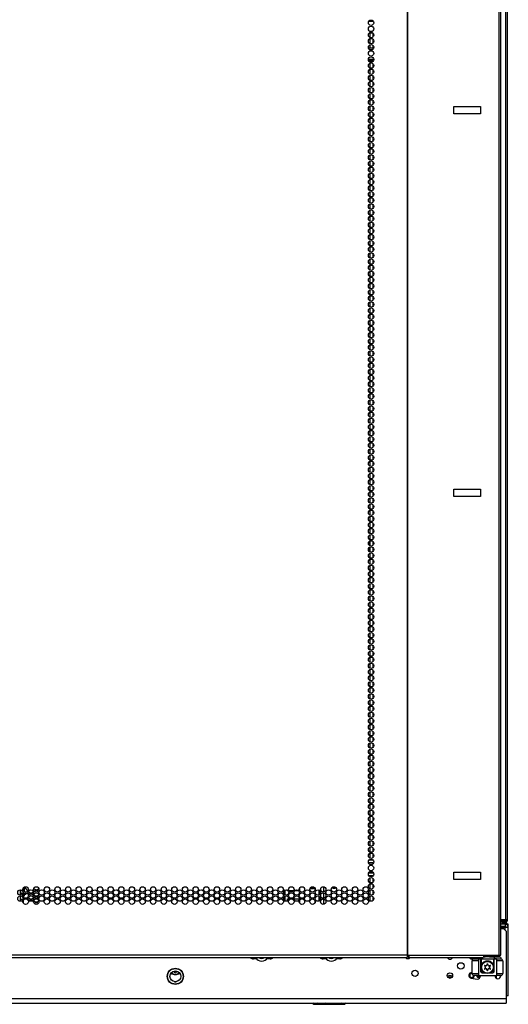
# Model space of a CAD drawing. Units: inches. Extents: x -103 to 187, y -1 to 244.
# Drawn here: x 4 to 19, y 74 to 104 of the extents above; entities that cross this region are included whole.
import ezdxf

# ---------------------------------------------------------------- set-up
doc = ezdxf.new("R2010")
doc.units = ezdxf.units.IN
doc.header["$MEASUREMENT"] = 0
doc.layers.add('TFR-TRI', color=7, linetype='Continuous')

msp = doc.modelspace()

# ---------------------------------------------------------------- linework, layer by layer
at = {"layer": 'TFR-TRI', "color": 18, "linetype": 'Continuous'}
for p, q in [((16.042, 157.352), (16.042, 75.431)), ((16.06, 75.431), (16.06, 157.352)), ((18.883, 75.431), (18.883, 157.352)), ((18.936, 75.431), (18.936, 157.352)), ((19.142, 76.527), (19.142, 156.803)), ((19.079, 156.023), (19.079, 76.527)), ((14.863, 104.249), (14.998, 104.249)), ((14.906, 104.281), (14.955, 104.281)), ((14.889, 103.895), (14.973, 103.895)), ((14.893, 103.896), (14.893, 103.751)), ((14.893, 103.709), (14.893, 103.562)), ((14.982, 103.89), (14.982, 103.759)), ((14.982, 103.701), (14.982, 103.571)), ((15.01, 103.423), (14.852, 103.423)), ((14.893, 103.52), (14.893, 103.423)), ((14.982, 103.513), (14.982, 103.423)), ((15.013, 103.068), (14.848, 103.068)), ((14.854, 103.037), (15.007, 103.037)), ((14.888, 102.997), (14.974, 102.997)), ((14.893, 102.998), (14.893, 102.996)), ((14.893, 102.953), (14.893, 102.806)), ((14.893, 102.765), (14.893, 102.617)), ((14.982, 102.945), (14.982, 102.814)), ((14.982, 102.756), (14.982, 102.626)), ((14.893, 102.575), (14.893, 102.429)), ((14.893, 102.386), (14.893, 102.239)), ((14.982, 102.567), (14.982, 102.436)), ((14.893, 102.198), (14.893, 102.051)), ((14.982, 102.378), (14.982, 102.248)), ((14.982, 102.19), (14.982, 102.059)), ((14.893, 102.008), (14.893, 101.861)), ((14.893, 101.82), (14.893, 101.673)), ((14.982, 102), (14.982, 101.869)), ((14.982, 101.812), (14.982, 101.681)), ((14.893, 101.63), (14.893, 101.483)), ((14.982, 101.622), (14.982, 101.491)), ((17.481, 101.395), (17.481, 101.62)), ((17.481, 101.62), (18.307, 101.62)), ((18.307, 101.62), (18.307, 101.395)), ((14.893, 101.442), (14.893, 101.294)), ((14.893, 101.252), (14.893, 101.106)), ((14.982, 101.433), (14.982, 101.303)), ((14.982, 101.245), (14.982, 101.114)), ((18.307, 101.395), (17.481, 101.395)), ((14.893, 101.063), (14.893, 100.916)), ((14.893, 100.875), (14.893, 100.728)), ((14.982, 101.055), (14.982, 100.925)), ((14.982, 100.867), (14.982, 100.736)), ((14.893, 100.685), (14.893, 100.538)), ((14.982, 100.677), (14.982, 100.546)), ((14.893, 100.497), (14.893, 100.35)), ((14.893, 100.307), (14.893, 100.161)), ((14.982, 100.489), (14.982, 100.358)), ((14.982, 100.3), (14.982, 100.168)), ((14.893, 100.119), (14.893, 99.972)), ((14.982, 100.11), (14.982, 99.98)), ((14.893, 99.93), (14.893, 99.783)), ((14.893, 99.74), (14.893, 99.593)), ((14.982, 99.922), (14.982, 99.791)), ((14.982, 99.732), (14.982, 99.602)), ((14.893, 99.552), (14.893, 99.405)), ((14.893, 99.362), (14.893, 99.216)), ((14.982, 99.544), (14.982, 99.413)), ((14.982, 99.354), (14.982, 99.223)), ((14.893, 99.174), (14.893, 99.027)), ((14.982, 99.166), (14.982, 99.035)), ((14.893, 98.984), (14.893, 98.838)), ((14.893, 98.796), (14.893, 98.65)), ((14.982, 98.977), (14.982, 98.846)), ((14.982, 98.787), (14.982, 98.657)), ((14.893, 98.607), (14.893, 98.46)), ((14.982, 98.599), (14.982, 98.468)), ((14.893, 98.418), (14.893, 98.27)), ((14.893, 98.229), (14.893, 98.082)), ((14.982, 98.409), (14.982, 98.28)), ((14.982, 98.221), (14.982, 98.09)), ((14.893, 98.039), (14.893, 97.893)), ((14.893, 97.851), (14.893, 97.704)), ((14.982, 98.032), (14.982, 97.9)), ((14.982, 97.843), (14.982, 97.712)), ((14.893, 97.662), (14.893, 97.515)), ((14.982, 97.654), (14.982, 97.523)), ((14.893, 97.473), (14.893, 97.327)), ((14.893, 97.284), (14.893, 97.137)), ((14.982, 97.464), (14.982, 97.334)), ((14.982, 97.276), (14.982, 97.145)), ((14.893, 97.096), (14.893, 96.948)), ((14.982, 97.087), (14.982, 96.957)), ((14.893, 96.906), (14.893, 96.759)), ((14.893, 96.717), (14.893, 96.57)), ((14.982, 96.898), (14.982, 96.767)), ((14.982, 96.709), (14.982, 96.578)), ((14.893, 96.528), (14.893, 96.382)), ((14.893, 96.339), (14.893, 96.192)), ((14.982, 96.52), (14.982, 96.389)), ((14.982, 96.331), (14.982, 96.2)), ((14.893, 96.151), (14.893, 96.004)), ((14.982, 96.143), (14.982, 96.012)), ((14.893, 95.961), (14.893, 95.814)), ((14.893, 95.773), (14.893, 95.625)), ((14.982, 95.953), (14.982, 95.822)), ((14.982, 95.764), (14.982, 95.634)), ((14.893, 95.583), (14.893, 95.437)), ((14.893, 95.394), (14.893, 95.247)), ((14.982, 95.575), (14.982, 95.444)), ((14.893, 95.205), (14.893, 95.059)), ((14.982, 95.386), (14.982, 95.255)), ((14.982, 95.198), (14.982, 95.067)), ((14.893, 95.016), (14.893, 94.869)), ((14.893, 94.828), (14.893, 94.681)), ((14.982, 95.008), (14.982, 94.877)), ((14.982, 94.82), (14.982, 94.689)), ((14.893, 94.638), (14.893, 94.491)), ((14.982, 94.63), (14.982, 94.499)), ((14.893, 94.45), (14.893, 94.302)), ((14.893, 94.26), (14.893, 94.114)), ((14.982, 94.441), (14.982, 94.311)), ((14.982, 94.253), (14.982, 94.121)), ((14.893, 94.071), (14.893, 93.924)), ((14.893, 93.883), (14.893, 93.736)), ((14.982, 94.063), (14.982, 93.933)), ((14.982, 93.875), (14.982, 93.744)), ((14.893, 93.693), (14.893, 93.546)), ((14.982, 93.685), (14.982, 93.554)), ((14.893, 93.505), (14.893, 93.358)), ((14.893, 93.315), (14.893, 93.169)), ((14.982, 93.497), (14.982, 93.366)), ((14.982, 93.307), (14.982, 93.176)), ((14.893, 93.127), (14.893, 92.979)), ((14.982, 93.118), (14.982, 92.988)), ((14.893, 92.937), (14.893, 92.791)), ((14.893, 92.748), (14.893, 92.601)), ((14.982, 92.93), (14.982, 92.799)), ((14.982, 92.74), (14.982, 92.61)), ((14.893, 92.56), (14.893, 92.413)), ((14.893, 92.37), (14.893, 92.223)), ((14.982, 92.552), (14.982, 92.421)), ((14.982, 92.362), (14.982, 92.231)), ((14.893, 92.182), (14.893, 92.035)), ((14.982, 92.174), (14.982, 92.043)), ((14.893, 91.992), (14.893, 91.846)), ((14.893, 91.804), (14.893, 91.657)), ((14.982, 91.985), (14.982, 91.853)), ((14.982, 91.795), (14.982, 91.665)), ((14.893, 91.615), (14.893, 91.468)), ((14.982, 91.607), (14.982, 91.476)), ((14.893, 91.425), (14.893, 91.278)), ((14.893, 91.237), (14.893, 91.09)), ((14.982, 91.417), (14.982, 91.287)), ((14.982, 91.229), (14.982, 91.098)), ((14.893, 91.047), (14.893, 90.901)), ((14.893, 90.859), (14.893, 90.712)), ((14.982, 91.04), (14.982, 90.908)), ((14.982, 90.851), (14.982, 90.72)), ((14.893, 90.67), (14.893, 90.523)), ((14.982, 90.662), (14.982, 90.531)), ((14.893, 90.481), (14.893, 90.335)), ((14.893, 90.292), (14.893, 90.145)), ((14.982, 90.472), (14.982, 90.342)), ((14.982, 90.284), (14.982, 90.153)), ((14.893, 90.104), (14.893, 89.956)), ((14.982, 90.094), (14.982, 89.965)), ((14.893, 89.914), (14.893, 89.767)), ((14.893, 89.724), (14.893, 89.578)), ((14.982, 89.906), (14.982, 89.775)), ((14.982, 89.717), (14.982, 89.586)), ((17.481, 89.584), (17.481, 89.809)), ((17.481, 89.809), (18.307, 89.809)), ((18.307, 89.809), (18.307, 89.584)), ((14.893, 89.536), (14.893, 89.39)), ((14.893, 89.347), (14.893, 89.2)), ((14.982, 89.528), (14.982, 89.397)), ((14.982, 89.339), (14.982, 89.208)), ((18.307, 89.584), (17.481, 89.584)), ((14.893, 89.158), (14.893, 89.012)), ((14.982, 89.149), (14.982, 89.02)), ((14.893, 88.969), (14.893, 88.822)), ((14.893, 88.781), (14.893, 88.633)), ((14.982, 88.961), (14.982, 88.83)), ((14.982, 88.772), (14.982, 88.642)), ((14.893, 88.591), (14.893, 88.444)), ((14.982, 88.583), (14.982, 88.452)), ((14.857, 88.176), (14.857, 88.102)), ((14.893, 88.402), (14.893, 88.255)), ((14.893, 88.213), (14.893, 88.067)), ((14.982, 88.394), (14.982, 88.263)), ((14.982, 88.206), (14.982, 88.074)), ((14.857, 87.924), (14.853, 87.924)), ((14.857, 87.987), (14.857, 87.924)), ((14.893, 88.024), (14.893, 87.877)), ((14.893, 87.836), (14.893, 87.689)), ((14.982, 88.016), (14.982, 87.885)), ((14.982, 87.828), (14.982, 87.697)), ((14.893, 87.646), (14.893, 87.499)), ((14.982, 87.638), (14.982, 87.507)), ((14.893, 87.458), (14.893, 87.31)), ((14.893, 87.268), (14.893, 87.122)), ((14.982, 87.449), (14.982, 87.319)), ((14.982, 87.26), (14.982, 87.129)), ((14.893, 87.079), (14.893, 86.932)), ((14.893, 86.89), (14.893, 86.744)), ((14.982, 87.071), (14.982, 86.94)), ((14.893, 86.701), (14.893, 86.554)), ((14.982, 86.883), (14.982, 86.752)), ((14.982, 86.693), (14.982, 86.562)), ((14.893, 86.513), (14.893, 86.366)), ((14.893, 86.323), (14.893, 86.176)), ((14.982, 86.505), (14.982, 86.374)), ((14.982, 86.315), (14.982, 86.184)), ((14.893, 86.135), (14.893, 85.987)), ((14.982, 86.126), (14.982, 85.996)), ((14.893, 85.945), (14.893, 85.799)), ((14.893, 85.756), (14.893, 85.609)), ((14.982, 85.938), (14.982, 85.806)), ((14.982, 85.748), (14.982, 85.618)), ((14.893, 85.568), (14.893, 85.421)), ((14.893, 85.378), (14.893, 85.231)), ((14.982, 85.56), (14.982, 85.429)), ((14.982, 85.37), (14.982, 85.239)), ((14.893, 85.19), (14.893, 85.043)), ((14.982, 85.182), (14.982, 85.051)), ((14.893, 85), (14.893, 84.854)), ((14.893, 84.812), (14.893, 84.664)), ((14.982, 84.993), (14.982, 84.861)), ((14.982, 84.803), (14.982, 84.673)), ((14.893, 84.623), (14.893, 84.476)), ((14.982, 84.615), (14.982, 84.484)), ((14.893, 84.433), (14.893, 84.286)), ((14.893, 84.245), (14.893, 84.098)), ((14.982, 84.425), (14.982, 84.295)), ((14.982, 84.237), (14.982, 84.106)), ((14.893, 84.055), (14.893, 83.909)), ((14.893, 83.867), (14.893, 83.72)), ((14.982, 84.047), (14.982, 83.916)), ((14.982, 83.859), (14.982, 83.728)), ((14.893, 83.677), (14.893, 83.531)), ((14.982, 83.67), (14.982, 83.539)), ((14.893, 83.489), (14.893, 83.341)), ((14.893, 83.3), (14.893, 83.153)), ((14.982, 83.48), (14.982, 83.35)), ((14.982, 83.292), (14.982, 83.161)), ((14.893, 83.11), (14.893, 82.963)), ((14.982, 83.102), (14.982, 82.973)), ((14.893, 82.922), (14.893, 82.775)), ((14.893, 82.732), (14.893, 82.586)), ((14.982, 82.914), (14.982, 82.783)), ((14.982, 82.725), (14.982, 82.593)), ((14.893, 82.544), (14.893, 82.397)), ((14.893, 82.355), (14.893, 82.208)), ((14.982, 82.536), (14.982, 82.405)), ((14.982, 82.347), (14.982, 82.216)), ((14.893, 82.166), (14.893, 82.02)), ((14.982, 82.157), (14.982, 82.027)), ((14.893, 81.977), (14.893, 81.83)), ((14.893, 81.789), (14.893, 81.641)), ((14.982, 81.969), (14.982, 81.838)), ((14.982, 81.779), (14.982, 81.65)), ((14.893, 81.599), (14.893, 81.452)), ((14.982, 81.591), (14.982, 81.46)), ((14.893, 81.409), (14.893, 81.263)), ((14.893, 81.221), (14.893, 81.075)), ((14.982, 81.402), (14.982, 81.271)), ((14.982, 81.213), (14.982, 81.082)), ((14.893, 81.032), (14.893, 80.885)), ((14.893, 80.843), (14.893, 80.697)), ((14.982, 81.024), (14.982, 80.893)), ((14.982, 80.834), (14.982, 80.705)), ((14.893, 80.654), (14.893, 80.507)), ((14.982, 80.646), (14.982, 80.515)), ((14.893, 80.466), (14.893, 80.318)), ((14.893, 80.276), (14.893, 80.129)), ((14.982, 80.457), (14.982, 80.327)), ((14.982, 80.268), (14.982, 80.137)), ((14.893, 80.087), (14.893, 79.94)), ((14.893, 79.898), (14.893, 79.752)), ((14.982, 80.079), (14.982, 79.948)), ((14.893, 79.709), (14.893, 79.562)), ((14.982, 79.891), (14.982, 79.759)), ((14.982, 79.701), (14.982, 79.57)), ((14.893, 79.521), (14.893, 79.374)), ((14.893, 79.331), (14.893, 79.184)), ((14.982, 79.512), (14.982, 79.382)), ((14.982, 79.323), (14.982, 79.192)), ((14.893, 79.143), (14.893, 78.995)), ((14.982, 79.134), (14.982, 79.004)), ((14.893, 78.953), (14.893, 78.807)), ((14.893, 78.764), (14.893, 78.617)), ((14.982, 78.946), (14.982, 78.814)), ((14.982, 78.756), (14.982, 78.625)), ((14.883, 78.379), (14.979, 78.379)), ((14.893, 78.576), (14.893, 78.429)), ((14.893, 78.386), (14.893, 78.379)), ((14.982, 78.568), (14.982, 78.437)), ((15.009, 78.285), (14.853, 78.285)), ((14.858, 77.974), (15.004, 77.974)), ((14.993, 77.879), (14.869, 77.879)), ((14.893, 77.88), (14.893, 77.862)), ((14.893, 77.82), (14.893, 77.672)), ((14.982, 77.88), (14.982, 77.869)), ((14.982, 77.811), (14.982, 77.681)), ((17.481, 77.773), (17.481, 77.998)), ((17.481, 77.998), (18.307, 77.998)), ((18.307, 77.773), (17.481, 77.773)), ((18.307, 77.998), (18.307, 77.773)), ((4.209, 77.493), (4.209, 77.431)), ((4.223, 77.502), (4.213, 77.502)), ((4.223, 77.475), (4.223, 77.502)), ((4.223, 77.408), (4.223, 77.475)), ((4.224, 77.502), (4.224, 77.518)), ((4.224, 77.483), (4.224, 77.502)), ((4.224, 77.483), (4.248, 77.483)), ((4.224, 77.469), (4.224, 77.483)), ((4.224, 77.461), (4.224, 77.469)), ((4.248, 77.516), (4.248, 77.536)), ((4.248, 77.483), (4.248, 77.516)), ((4.248, 77.483), (4.248, 77.469)), ((4.248, 77.469), (4.248, 77.461)), ((12.73, 77.502), (12.73, 77.422)), ((13.153, 77.482), (13.049, 77.482)), ((13.06, 77.507), (13.098, 77.507)), ((13.098, 77.507), (13.08, 77.527)), ((13.102, 77.54), (13.12, 77.52)), ((13.12, 77.52), (13.137, 77.507)), ((13.137, 77.507), (13.153, 77.498)), ((13.153, 77.498), (13.153, 77.482)), ((13.198, 77.509), (13.198, 77.416)), ((13.375, 77.472), (13.375, 77.453)), ((13.464, 77.545), (13.464, 77.38)), ((14.893, 77.63), (14.893, 77.484)), ((14.982, 77.623), (14.982, 77.492)), ((4.102, 77.378), (4.102, 77.377)), ((4.102, 77.377), (4.103, 77.377)), ((4.103, 77.377), (4.106, 77.376)), ((4.106, 77.376), (4.111, 77.376)), ((4.111, 77.376), (4.116, 77.376)), ((4.124, 77.377), (4.116, 77.376)), ((4.116, 77.376), (4.116, 77.376)), ((4.116, 77.376), (4.124, 77.376)), ((4.124, 77.443), (4.123, 77.45)), ((4.125, 77.436), (4.124, 77.443)), ((4.13, 77.379), (4.124, 77.377)), ((4.124, 77.376), (4.13, 77.377)), ((4.126, 77.428), (4.125, 77.436)), ((4.127, 77.421), (4.126, 77.428)), ((4.128, 77.413), (4.127, 77.421)), ((4.129, 77.405), (4.128, 77.413)), ((4.129, 77.397), (4.129, 77.405)), ((4.13, 77.392), (4.129, 77.397)), ((4.13, 77.45), (4.13, 77.348)), ((4.13, 77.348), (4.202, 77.348)), ((4.13, 77.316), (4.13, 77.348)), ((4.13, 77.285), (4.13, 77.316)), ((4.13, 77.181), (4.13, 77.261)), ((4.13, 77.151), (4.13, 77.181)), ((4.209, 77.306), (4.223, 77.306)), ((4.209, 77.304), (4.209, 77.272)), ((4.209, 77.272), (4.209, 77.242)), ((4.224, 77.467), (4.223, 77.467)), ((4.223, 77.311), (4.223, 77.327)), ((4.223, 77.306), (4.223, 77.311)), ((4.248, 77.461), (4.224, 77.461)), ((4.224, 77.444), (4.224, 77.461)), ((4.224, 77.327), (4.224, 77.329)), ((4.224, 77.325), (4.224, 77.327)), ((4.248, 77.325), (4.224, 77.325)), ((4.224, 77.283), (4.224, 77.325)), ((4.224, 77.268), (4.224, 77.283)), ((4.224, 77.268), (4.248, 77.268)), ((4.248, 77.426), (4.248, 77.461)), ((4.248, 77.456), (4.248, 77.461)), ((4.248, 77.388), (4.248, 77.426)), ((4.248, 77.347), (4.248, 77.337)), ((4.248, 77.337), (4.248, 77.325)), ((4.248, 77.283), (4.248, 77.325)), ((4.248, 77.268), (4.248, 77.283)), ((4.327, 77.424), (4.327, 77.412)), ((4.327, 77.412), (4.327, 77.39)), ((12.273, 77.295), (12.273, 77.442)), ((12.273, 77.105), (12.273, 77.253)), ((12.275, 77.442), (12.275, 77.294)), ((12.275, 77.254), (12.275, 77.104)), ((12.352, 77.418), (12.352, 77.439)), ((12.376, 77.418), (12.352, 77.418)), ((12.352, 77.107), (12.352, 77.17)), ((12.352, 77.17), (12.393, 77.17)), ((12.545, 77.418), (12.404, 77.418)), ((12.556, 77.17), (12.72, 77.17)), ((12.703, 77.418), (12.573, 77.418)), ((13.198, 77.32), (13.198, 77.227)), ((13.336, 77.297), (13.336, 77.439)), ((13.336, 77.438), (13.336, 77.424)), ((13.336, 77.424), (13.336, 77.418)), ((13.336, 77.418), (13.359, 77.418)), ((13.336, 77.108), (13.336, 77.25)), ((13.369, 77.334), (13.369, 77.402)), ((13.369, 77.145), (13.369, 77.213)), ((13.375, 77.457), (13.375, 77.457)), ((13.375, 77.381), (13.375, 77.355)), ((13.375, 77.284), (13.375, 77.264)), ((13.375, 77.192), (13.375, 77.166)), ((13.464, 77.357), (13.464, 77.192)), ((13.464, 77.167), (13.464, 77.002)), ((14.893, 77.441), (14.893, 77.294)), ((14.893, 77.253), (14.893, 77.106)), ((14.982, 77.433), (14.982, 77.302)), ((14.982, 77.245), (14.982, 77.114)), ((4.2, 77.151), (4.13, 77.151)), ((4.13, 77.137), (4.13, 77.151)), ((4.13, 77.096), (4.13, 77.137)), ((4.209, 77.115), (4.209, 77.087)), ((4.209, 77.087), (4.209, 77.053)), ((12.73, 77.124), (12.73, 77.044)), ((13.198, 77.131), (13.198, 77.037)), ((13.375, 77.094), (13.375, 77.075)), ((19.079, 76.527), (18.936, 76.527)), ((18.936, 76.496), (19.079, 76.496)), ((19.079, 76.464), (18.936, 76.464)), ((19.067, 76.385), (18.936, 76.385)), ((19.067, 76.322), (18.936, 76.322)), ((19.067, 76.291), (18.936, 76.291)), ((18.936, 76.253), (19.017, 76.253)), ((18.981, 76.496), (18.981, 76.527)), ((18.981, 76.519), (19.047, 76.519)), ((18.981, 76.385), (18.981, 76.464)), ((18.981, 76.447), (19.018, 76.447)), ((18.981, 76.422), (19.036, 76.422)), ((18.981, 76.291), (18.981, 76.322)), ((19.003, 76.291), (19.003, 76.322)), ((19.096, 76.174), (19.017, 76.253)), ((19.018, 76.447), (19.03, 76.447)), ((19.036, 76.422), (19.055, 76.422)), ((19.043, 76.443), (19.048, 76.442)), ((19.047, 76.519), (19.047, 76.528)), ((19.047, 76.496), (19.047, 76.52)), ((19.088, 76.519), (19.047, 76.519)), ((19.048, 76.442), (19.078, 76.435)), ((19.055, 76.385), (19.055, 76.422)), ((19.063, 76.291), (19.063, 76.322)), ((19.162, 76.385), (19.067, 76.385)), ((19.067, 76.385), (19.067, 76.322)), ((19.067, 76.203), (19.067, 76.291)), ((19.134, 76.291), (19.067, 76.291)), ((19.078, 76.435), (19.106, 76.427)), ((19.123, 76.527), (19.079, 76.527)), ((19.079, 76.496), (19.079, 76.464)), ((19.079, 76.464), (19.08, 76.464)), ((19.106, 76.449), (19.08, 76.464)), ((19.08, 76.464), (19.08, 76.464)), ((19.109, 76.519), (19.088, 76.519)), ((19.106, 76.443), (19.106, 76.449)), ((19.106, 76.437), (19.106, 76.443)), ((19.106, 76.427), (19.106, 76.437)), ((19.106, 76.427), (19.106, 76.385)), ((19.142, 76.527), (19.123, 76.527)), ((19.162, 76.291), (19.134, 76.291)), ((19.162, 76.322), (19.156, 76.322)), ((19.162, 76.322), (19.162, 76.385)), ((19.162, 74.181), (19.162, 76.291)), ((19.096, 76.174), (19.096, 74.087)), ((16.042, 75.431), (-9.273, 75.431)), ((-9.273, 75.36), (16.042, 75.36)), ((11.246, 75.36), (11.246, 75.334)), ((14.023, 75.334), (14.023, 75.36)), ((16.042, 75.431), (16.051, 75.431)), ((16.042, 75.431), (16.042, 75.38)), ((16.08, 75.399), (16.042, 75.399)), ((16.042, 75.38), (16.042, 75.36)), ((16.051, 75.431), (16.06, 75.431)), ((16.06, 75.431), (16.098, 75.431)), ((16.086, 75.408), (16.08, 75.399)), ((16.08, 75.399), (16.08, 75.36)), ((16.093, 75.38), (16.08, 75.36)), ((16.08, 75.36), (18.387, 75.36)), ((16.088, 75.431), (16.086, 75.408)), ((16.098, 75.431), (16.093, 75.38)), ((16.098, 75.431), (18.404, 75.431)), ((18.111, 75.36), (18.111, 75.32)), ((18.315, 75.36), (18.315, 75.32)), ((18.399, 75.38), (18.387, 75.36)), ((18.45, 75.375), (18.396, 75.37)), ((18.404, 75.431), (18.399, 75.38)), ((18.823, 75.399), (18.402, 75.399)), ((18.404, 75.431), (18.883, 75.431)), ((18.495, 75.377), (18.45, 75.375)), ((18.54, 75.377), (18.495, 75.377)), ((18.584, 75.375), (18.54, 75.377)), ((18.628, 75.372), (18.584, 75.375)), ((18.672, 75.367), (18.628, 75.372)), ((18.724, 75.36), (18.672, 75.367)), ((18.776, 75.373), (18.724, 75.36)), ((18.724, 75.36), (18.724, 75.32)), ((18.802, 75.376), (18.776, 75.373)), ((18.853, 75.376), (18.802, 75.376)), ((18.929, 75.36), (18.806, 75.399)), ((18.823, 75.399), (18.823, 75.431)), ((18.874, 75.399), (18.823, 75.399)), ((18.904, 75.367), (18.853, 75.376)), ((18.894, 75.399), (18.874, 75.399)), ((18.883, 75.431), (18.921, 75.431)), ((18.894, 75.431), (18.894, 75.399)), ((18.929, 75.36), (18.904, 75.367)), ((18.921, 75.431), (18.936, 75.431)), ((18.929, 75.36), (18.929, 75.32)), ((11.407, 75.32), (11.305, 75.32)), ((11.817, 75.32), (11.715, 75.32)), ((13.554, 75.32), (13.452, 75.32)), ((13.964, 75.32), (13.862, 75.32)), ((18.047, 74.864), (18.047, 75.257)), ((18.105, 75.257), (18.047, 75.257)), ((18.244, 75.257), (18.105, 75.257)), ((18.107, 75.316), (18.147, 75.316)), ((18.111, 75.32), (18.315, 75.32)), ((18.147, 75.316), (18.244, 75.316)), ((18.318, 75.316), (18.244, 75.316)), ((18.244, 75.316), (18.244, 74.805)), ((18.315, 75.32), (18.724, 75.32)), ((18.319, 75.316), (18.318, 75.316)), ((18.318, 74.923), (18.318, 75.316)), ((18.323, 75.316), (18.319, 75.316)), ((18.323, 75.32), (18.323, 75.1)), ((18.323, 75.101), (18.324, 75.103)), ((18.323, 75.1), (18.323, 75.101)), ((18.323, 74.923), (18.323, 75.1)), ((18.324, 75.103), (18.326, 75.112)), ((18.326, 75.112), (18.329, 75.122)), ((18.329, 75.122), (18.335, 75.138)), ((18.335, 75.138), (18.342, 75.155)), ((18.342, 75.155), (18.352, 75.171)), ((18.352, 75.171), (18.365, 75.188)), ((18.365, 75.188), (18.374, 75.199)), ((18.374, 75.199), (18.385, 75.21)), ((18.385, 75.21), (18.398, 75.22)), ((18.398, 75.22), (18.412, 75.23)), ((18.412, 75.23), (18.434, 75.242)), ((18.434, 75.242), (18.447, 75.248)), ((18.447, 75.248), (18.46, 75.252)), ((18.46, 75.252), (18.483, 75.258)), ((18.483, 75.258), (18.508, 75.261)), ((18.508, 75.261), (18.532, 75.261)), ((18.532, 75.261), (18.557, 75.258)), ((18.557, 75.258), (18.58, 75.252)), ((18.58, 75.252), (18.601, 75.244)), ((18.601, 75.244), (18.614, 75.238)), ((18.614, 75.238), (18.627, 75.23)), ((18.627, 75.23), (18.639, 75.222)), ((18.639, 75.222), (18.651, 75.213)), ((18.651, 75.213), (18.664, 75.2)), ((18.664, 75.2), (18.676, 75.187)), ((18.676, 75.187), (18.687, 75.172)), ((18.687, 75.172), (18.696, 75.158)), ((18.696, 75.158), (18.705, 75.138)), ((18.705, 75.138), (18.712, 75.119)), ((18.712, 75.119), (18.714, 75.112)), ((18.714, 75.112), (18.716, 75.106)), ((18.716, 75.106), (18.716, 75.103)), ((18.716, 75.103), (18.717, 75.101)), ((18.717, 75.1), (18.717, 75.32)), ((18.721, 75.316), (18.717, 75.316)), ((18.717, 75.101), (18.717, 75.1)), ((18.717, 75.1), (18.717, 74.923)), ((18.722, 75.316), (18.721, 75.316)), ((18.796, 75.316), (18.722, 75.316)), ((18.722, 74.923), (18.722, 75.316)), ((18.724, 75.32), (18.929, 75.32)), ((18.796, 75.316), (18.893, 75.316)), ((18.796, 75.316), (18.796, 74.805)), ((18.935, 75.257), (18.796, 75.257)), ((18.893, 75.316), (18.933, 75.316)), ((18.992, 75.257), (18.935, 75.257)), ((18.992, 75.257), (18.992, 74.864)), ((8.825, 74.907), (8.802, 74.916)), ((8.899, 74.89), (8.874, 74.894)), ((8.924, 74.894), (8.899, 74.89)), ((8.996, 74.916), (8.973, 74.907)), ((18.047, 74.895), (18.045, 74.895)), ((18.047, 74.864), (18.105, 74.864)), ((18.105, 74.864), (18.244, 74.864)), ((18.147, 74.805), (18.107, 74.805)), ((18.244, 74.805), (18.147, 74.805)), ((18.193, 74.805), (18.193, 74.777)), ((18.193, 74.777), (18.27, 74.787)), ((18.213, 74.757), (18.193, 74.777)), ((18.289, 74.767), (18.213, 74.757)), ((18.213, 74.757), (18.292, 74.757)), ((18.244, 74.805), (18.796, 74.805)), ((18.27, 74.787), (18.27, 74.805)), ((18.27, 74.787), (18.279, 74.787)), ((18.27, 74.787), (18.275, 74.773)), ((18.275, 74.773), (18.289, 74.767)), ((18.279, 74.787), (18.294, 74.787)), ((18.292, 74.773), (18.289, 74.767)), ((18.297, 74.767), (18.289, 74.767)), ((18.294, 74.787), (18.292, 74.773)), ((18.292, 74.757), (18.295, 74.758)), ((18.292, 74.749), (18.292, 74.757)), ((18.294, 74.805), (18.294, 74.787)), ((18.294, 74.787), (18.299, 74.787)), ((18.318, 74.923), (18.319, 74.923)), ((18.319, 74.923), (18.323, 74.923)), ((18.434, 74.883), (18.357, 74.883)), ((18.682, 74.883), (18.606, 74.883)), ((18.717, 74.923), (18.721, 74.923)), ((18.721, 74.923), (18.722, 74.923)), ((18.796, 74.864), (18.935, 74.864)), ((18.893, 74.805), (18.796, 74.805)), ((18.803, 74.71), (18.803, 74.805)), ((18.933, 74.805), (18.893, 74.805)), ((18.935, 74.864), (18.992, 74.864)), ((8.871, 74.615), (8.927, 74.615)), ((18.021, 74.72), (18.198, 74.696)), ((19.143, 74.181), (19.096, 74.181)), ((19.162, 74.181), (19.143, 74.181)), ((19.096, 74.087), (-12.321, 74.087)), ((-12.321, 73.95), (19.096, 73.95)), ((13.131, 73.95), (13.163, 73.917)), ((13.182, 73.94), (13.155, 73.95)), ((13.163, 73.917), (13.2, 73.917)), ((13.205, 73.937), (13.182, 73.94)), ((13.2, 73.917), (13.304, 73.917)), ((13.229, 73.938), (13.205, 73.937)), ((13.245, 73.942), (13.229, 73.938)), ((13.266, 73.95), (13.245, 73.942)), ((13.304, 73.917), (13.46, 73.917)), ((13.46, 73.917), (13.643, 73.917)), ((13.574, 73.942), (13.531, 73.95)), ((13.601, 73.939), (13.574, 73.942)), ((13.627, 73.937), (13.601, 73.939)), ((13.68, 73.938), (13.627, 73.937)), ((13.643, 73.917), (13.827, 73.917)), ((13.744, 73.947), (13.68, 73.938)), ((13.754, 73.949), (13.744, 73.947)), ((13.827, 73.917), (13.983, 73.917)), ((13.983, 73.917), (14.087, 73.917)), ((14.048, 73.94), (14.021, 73.95)), ((14.072, 73.937), (14.048, 73.94)), ((14.095, 73.938), (14.072, 73.937)), ((14.087, 73.917), (14.124, 73.917)), ((14.111, 73.942), (14.095, 73.938)), ((14.132, 73.95), (14.111, 73.942)), ((14.124, 73.917), (14.156, 73.95)), ((19.096, 74.087), (19.096, 73.99)), ((19.096, 73.99), (19.096, 73.95))]:
    msp.add_line(p, q, dxfattribs=at)
for centre, radius in [((14.931, 104.202), 0.0827), ((14.931, 104.013), 0.0827), ((14.931, 103.824), 0.0827), ((14.931, 103.635), 0.0827), ((14.931, 103.446), 0.0827), ((14.931, 103.257), 0.0827), ((14.931, 103.068), 0.0827), ((14.931, 102.879), 0.0827), ((14.931, 102.69), 0.0827), ((14.931, 102.501), 0.0827), ((14.931, 102.312), 0.0827), ((14.931, 102.123), 0.0827), ((14.931, 101.934), 0.0827), ((14.931, 101.745), 0.0827), ((14.931, 101.556), 0.0827), ((14.931, 101.367), 0.0827), ((14.931, 101.178), 0.0827), ((14.931, 100.989), 0.0827), ((14.931, 100.8), 0.0827), ((14.931, 100.611), 0.0827), ((14.931, 100.422), 0.0827), ((14.931, 100.234), 0.0827), ((14.931, 100.045), 0.0827), ((14.931, 99.856), 0.0827), ((14.931, 99.667), 0.0827), ((14.931, 99.478), 0.0827), ((14.931, 99.289), 0.0827), ((14.931, 99.1), 0.0827), ((14.931, 98.911), 0.0827), ((14.931, 98.722), 0.0827), ((14.931, 98.533), 0.0827), ((14.931, 98.344), 0.0827), ((14.931, 98.155), 0.0827), ((14.931, 97.966), 0.0827), ((14.931, 97.777), 0.0827), ((14.931, 97.588), 0.0827), ((14.931, 97.399), 0.0827), ((14.931, 97.21), 0.0827), ((14.931, 97.021), 0.0827), ((14.931, 96.832), 0.0827), ((14.931, 96.643), 0.0827), ((14.931, 96.454), 0.0827), ((14.931, 96.265), 0.0827), ((14.931, 96.076), 0.0827), ((14.931, 95.887), 0.0827), ((14.931, 95.698), 0.0827), ((14.931, 95.509), 0.0827), ((14.931, 95.32), 0.0827), ((14.931, 95.131), 0.0827), ((14.931, 94.942), 0.0827), ((14.931, 94.753), 0.0827), ((14.931, 94.564), 0.0827), ((14.931, 94.375), 0.0827), ((14.931, 94.186), 0.0827), ((14.931, 93.997), 0.0827), ((14.931, 93.808), 0.0827), ((14.931, 93.619), 0.0827), ((14.931, 93.43), 0.0827), ((14.931, 93.241), 0.0827), ((14.931, 93.052), 0.0827), ((14.931, 92.863), 0.0827), ((14.931, 92.674), 0.0827), ((14.931, 92.485), 0.0827), ((14.931, 92.297), 0.0827), ((14.931, 92.108), 0.0827), ((14.931, 91.919), 0.0827), ((14.931, 91.73), 0.0827), ((14.931, 91.541), 0.0827), ((14.931, 91.352), 0.0827), ((14.931, 91.163), 0.0827), ((14.931, 90.974), 0.0827), ((14.931, 90.785), 0.0827), ((14.931, 90.596), 0.0827), ((14.931, 90.407), 0.0827), ((14.931, 90.218), 0.0827), ((14.931, 90.029), 0.0827), ((14.931, 89.84), 0.0827), ((14.931, 89.651), 0.0827), ((14.931, 89.462), 0.0827), ((14.931, 89.273), 0.0827), ((14.931, 89.084), 0.0827), ((14.931, 88.895), 0.0827), ((14.931, 88.706), 0.0827), ((14.931, 88.517), 0.0827), ((14.931, 88.328), 0.0827), ((14.931, 88.139), 0.0827), ((14.931, 87.95), 0.0827), ((14.931, 87.761), 0.0827), ((14.931, 87.572), 0.0827), ((14.931, 87.383), 0.0827), ((14.931, 87.194), 0.0827), ((14.931, 87.005), 0.0827), ((14.931, 86.816), 0.0827), ((14.931, 86.627), 0.0827), ((14.931, 86.438), 0.0827), ((14.931, 86.249), 0.0827), ((14.931, 86.06), 0.0827), ((14.931, 85.871), 0.0827), ((14.931, 85.682), 0.0827), ((14.931, 85.493), 0.0827), ((14.931, 85.304), 0.0827), ((14.931, 85.115), 0.0827), ((14.931, 84.926), 0.0827), ((14.931, 84.737), 0.0827), ((14.931, 84.548), 0.0827), ((14.931, 84.36), 0.0827), ((14.931, 84.171), 0.0827), ((14.931, 83.982), 0.0827), ((14.931, 83.793), 0.0827), ((14.931, 83.604), 0.0827), ((14.931, 83.415), 0.0827), ((14.931, 83.226), 0.0827), ((14.931, 83.037), 0.0827), ((14.931, 82.848), 0.0827), ((14.931, 82.659), 0.0827), ((14.931, 82.47), 0.0827), ((14.931, 82.281), 0.0827), ((14.931, 82.092), 0.0827), ((14.931, 81.903), 0.0827), ((14.931, 81.714), 0.0827), ((14.931, 81.525), 0.0827), ((14.931, 81.336), 0.0827), ((14.931, 81.147), 0.0827), ((14.931, 80.958), 0.0827), ((14.931, 80.769), 0.0827), ((14.931, 80.58), 0.0827), ((14.931, 80.391), 0.0827), ((14.931, 80.202), 0.0827), ((14.931, 80.013), 0.0827), ((14.931, 79.824), 0.0827), ((14.931, 79.635), 0.0827), ((14.931, 79.446), 0.0827), ((14.931, 79.257), 0.0827), ((14.931, 79.068), 0.0827), ((14.931, 78.879), 0.0827), ((14.931, 78.69), 0.0827), ((14.931, 78.501), 0.0827), ((14.931, 78.312), 0.0827), ((14.931, 78.123), 0.0827), ((14.931, 77.934), 0.0827), ((14.931, 77.745), 0.0827), ((4.285, 77.462), 0.0827), ((4.613, 77.462), 0.0827), ((4.941, 77.462), 0.0827), ((5.268, 77.462), 0.0827), ((5.596, 77.462), 0.0827), ((5.923, 77.462), 0.0827), ((6.251, 77.462), 0.0827), ((6.578, 77.462), 0.0827), ((6.906, 77.462), 0.0827), ((7.233, 77.462), 0.0827), ((7.561, 77.462), 0.0827), ((7.889, 77.462), 0.0827), ((8.216, 77.462), 0.0827), ((8.544, 77.462), 0.0827), ((8.871, 77.462), 0.0827), ((9.199, 77.462), 0.0827), ((9.526, 77.462), 0.0827), ((9.854, 77.462), 0.0827), ((10.182, 77.462), 0.0827), ((10.509, 77.462), 0.0827), ((10.837, 77.462), 0.0827), ((11.164, 77.462), 0.0827), ((11.492, 77.462), 0.0827), ((11.819, 77.462), 0.0827), ((12.147, 77.462), 0.0827), ((12.474, 77.462), 0.0827), ((12.802, 77.462), 0.0827), ((13.13, 77.462), 0.0827), ((13.457, 77.462), 0.0827), ((13.785, 77.462), 0.0827), ((14.112, 77.462), 0.0827), ((14.44, 77.462), 0.0827), ((14.767, 77.462), 0.0827), ((14.931, 77.556), 0.0827), ((4.122, 77.367), 0.0827), ((4.122, 77.178), 0.0827), ((4.285, 77.273), 0.0827), ((4.285, 77.084), 0.0827), ((4.449, 77.367), 0.0827), ((4.449, 77.178), 0.0827), ((4.613, 77.273), 0.0827), ((4.613, 77.084), 0.0827), ((4.777, 77.367), 0.0827), ((4.777, 77.178), 0.0827), ((4.941, 77.273), 0.0827), ((4.941, 77.084), 0.0827), ((5.104, 77.367), 0.0827), ((5.104, 77.178), 0.0827), ((5.268, 77.273), 0.0827), ((5.268, 77.084), 0.0827), ((5.432, 77.367), 0.0827), ((5.432, 77.178), 0.0827), ((5.596, 77.273), 0.0827), ((5.596, 77.084), 0.0827), ((5.759, 77.367), 0.0827), ((5.759, 77.178), 0.0827), ((5.923, 77.273), 0.0827), ((5.923, 77.084), 0.0827), ((6.087, 77.367), 0.0827), ((6.087, 77.178), 0.0827), ((6.251, 77.273), 0.0827), ((6.251, 77.084), 0.0827), ((6.415, 77.367), 0.0827), ((6.415, 77.178), 0.0827), ((6.578, 77.273), 0.0827), ((6.578, 77.084), 0.0827), ((6.742, 77.367), 0.0827), ((6.742, 77.178), 0.0827), ((6.906, 77.273), 0.0827), ((6.906, 77.084), 0.0827), ((7.07, 77.367), 0.0827), ((7.07, 77.178), 0.0827), ((7.233, 77.273), 0.0827), ((7.233, 77.084), 0.0827), ((7.397, 77.367), 0.0827), ((7.397, 77.178), 0.0827), ((7.561, 77.273), 0.0827), ((7.561, 77.084), 0.0827), ((7.725, 77.367), 0.0827), ((7.725, 77.178), 0.0827), ((7.889, 77.273), 0.0827), ((7.889, 77.084), 0.0827), ((8.052, 77.367), 0.0827), ((8.052, 77.178), 0.0827), ((8.216, 77.273), 0.0827), ((8.216, 77.084), 0.0827), ((8.38, 77.367), 0.0827), ((8.38, 77.178), 0.0827), ((8.544, 77.273), 0.0827), ((8.544, 77.084), 0.0827), ((8.708, 77.367), 0.0827), ((8.708, 77.178), 0.0827), ((8.871, 77.273), 0.0827), ((8.871, 77.084), 0.0827), ((9.035, 77.367), 0.0827), ((9.035, 77.178), 0.0827), ((9.199, 77.273), 0.0827), ((9.199, 77.084), 0.0827), ((9.363, 77.367), 0.0827), ((9.363, 77.178), 0.0827), ((9.526, 77.273), 0.0827), ((9.526, 77.084), 0.0827), ((9.69, 77.367), 0.0827), ((9.69, 77.178), 0.0827), ((9.854, 77.273), 0.0827), ((9.854, 77.084), 0.0827), ((10.018, 77.367), 0.0827), ((10.018, 77.178), 0.0827), ((10.182, 77.273), 0.0827), ((10.182, 77.084), 0.0827), ((10.345, 77.367), 0.0827), ((10.345, 77.178), 0.0827), ((10.509, 77.273), 0.0827), ((10.509, 77.084), 0.0827), ((10.673, 77.367), 0.0827), ((10.673, 77.178), 0.0827), ((10.837, 77.273), 0.0827), ((10.837, 77.084), 0.0827), ((11, 77.367), 0.0827), ((11, 77.178), 0.0827), ((11.164, 77.273), 0.0827), ((11.164, 77.084), 0.0827), ((11.328, 77.367), 0.0827), ((11.328, 77.178), 0.0827), ((11.492, 77.273), 0.0827), ((11.492, 77.084), 0.0827), ((11.656, 77.367), 0.0827), ((11.656, 77.178), 0.0827), ((11.819, 77.273), 0.0827), ((11.819, 77.084), 0.0827), ((11.983, 77.367), 0.0827), ((11.983, 77.178), 0.0827), ((12.147, 77.273), 0.0827), ((12.147, 77.084), 0.0827), ((12.311, 77.367), 0.0827), ((12.311, 77.178), 0.0827), ((12.474, 77.273), 0.0827), ((12.474, 77.084), 0.0827), ((12.638, 77.367), 0.0827), ((12.638, 77.178), 0.0827), ((12.802, 77.273), 0.0827), ((12.802, 77.084), 0.0827), ((12.966, 77.367), 0.0827), ((12.966, 77.178), 0.0827), ((13.13, 77.273), 0.0827), ((13.13, 77.084), 0.0827), ((13.293, 77.367), 0.0827), ((13.293, 77.178), 0.0827), ((13.457, 77.273), 0.0827), ((13.457, 77.084), 0.0827), ((13.621, 77.367), 0.0827), ((13.621, 77.178), 0.0827), ((13.785, 77.273), 0.0827), ((13.785, 77.084), 0.0827), ((13.948, 77.367), 0.0827), ((13.948, 77.178), 0.0827), ((14.112, 77.273), 0.0827), ((14.112, 77.084), 0.0827), ((14.276, 77.367), 0.0827), ((14.276, 77.178), 0.0827), ((14.44, 77.273), 0.0827), ((14.44, 77.084), 0.0827), ((14.604, 77.367), 0.0827), ((14.604, 77.178), 0.0827), ((14.767, 77.273), 0.0827), ((14.767, 77.084), 0.0827), ((14.931, 77.367), 0.0827), ((14.931, 77.178), 0.0827), ((17.698, 75.103), 0.0984), ((18.52, 75.06), 0.197), ((18.52, 75.06), 0.182), ((8.899, 74.78), 0.25), ((8.899, 74.78), 0.249), ((8.899, 74.78), 0.24), ((8.899, 74.78), 0.167), ((16.287, 74.872), 0.0984), ((17.364, 74.807), 0.0827)]:
    msp.add_circle(centre, radius, dxfattribs=at)
for centre, radius, start, end in [((4.248, 77.424), 0.0787, 0, 90), ((4.614, 77.535), 0.0827, 205.4081, 333.0506), ((13.791, 77.587), 0.0886, 226.2375, 308.1994), ((4.248, 77.384), 0.0787, 270, 333.1505), ((4.45, 77.44), 0.0827, 205.4081, 333.0506), ((4.45, 77.251), 0.0827, 205.4081, 333.0506), ((4.45, 77.251), 0.0827, 90, 135.9169), ((4.45, 77.251), 0.0827, 45.0562, 90), ((4.45, 77.44), 0.0827, 0.8213, 14.2594), ((4.45, 77.251), 0.0827, 0.8213, 14.2594), ((4.614, 77.346), 0.0827, 205.4081, 333.0506), ((4.614, 77.346), 0.0827, 90, 135.9169), ((4.614, 77.157), 0.0827, 90, 135.9169), ((4.614, 77.346), 0.0827, 45.0562, 90), ((4.614, 77.157), 0.0827, 45.0562, 90), ((4.614, 77.346), 0.0827, 0.8213, 14.2594), ((4.614, 77.157), 0.0827, 0.8213, 14.2594), ((4.45, 77.062), 0.0827, 90, 135.9169), ((4.45, 77.062), 0.0827, 45.0562, 90), ((4.45, 77.062), 0.0827, 0.8213, 14.2594), ((4.614, 77.157), 0.0827, 205.4081, 333.0506), ((4.614, 76.968), 0.0827, 90, 135.9169), ((4.614, 76.968), 0.0827, 45.0562, 90), ((19.03, 76.422), 0.025, 0, 90), ((19.067, 76.291), 0.0945, 0, 90), ((19.067, 76.291), 0.0315, 0, 90), ((19.079, 76.527), 0.0315, 270, 0), ((19.079, 76.527), 0.063, 270, 0), ((11.305, 75.458), 0.138, 225.5119, 270), ((11.561, 75.458), 0.207, 208.395, 270), ((11.561, 75.458), 0.128, 230.2031, 309.7969), ((11.561, 75.458), 0.207, 270, 331.605), ((11.817, 75.458), 0.138, 270, 314.4881), ((13.452, 75.458), 0.138, 225.5119, 270), ((13.708, 75.458), 0.207, 208.395, 270), ((13.708, 75.458), 0.128, 230.2031, 309.7969), ((13.708, 75.458), 0.207, 270, 331.605), ((13.964, 75.458), 0.138, 270, 314.4881), ((16.064, 75.424), 0.0984, 220.7531, 319.2469), ((17.364, 75.398), 0.0886, 205.5375, 270), ((17.364, 75.398), 0.0886, 270, 334.4625), ((18.033, 75.398), 0.0827, 207.5062, 270), ((18.033, 75.398), 0.0807, 208.2431, 331.7569), ((18.033, 75.398), 0.0786, 209.0587, 270), ((18.033, 75.398), 0.0589, 220.3819, 319.6181), ((18.033, 75.398), 0.0786, 270, 330.9413), ((18.033, 75.398), 0.0827, 270, 332.4938), ((18.107, 75.257), 0.0591, 90, 180), ((18.433, 75.111), 0.005, 79.2284, 220.7716), ((18.082, 74.807), 0.459, 33.8583, 40.7716), ((18.082, 75.314), 0.459, 319.2284, 326.1417), ((18.52, 75.567), 0.459, 259.2284, 266.1417), ((18.459, 75.06), 0.005, 326.1417, 33.8583), ((18.489, 75.113), 0.005, 266.1417, 333.8583), ((18.082, 75.314), 0.459, 333.8583, 340.7716), ((18.52, 75.161), 0.005, 19.2284, 160.7716), ((18.958, 75.314), 0.459, 199.2284, 206.1417), ((18.55, 75.113), 0.005, 206.1417, 273.8583), ((18.52, 75.567), 0.459, 273.8583, 280.7716), ((18.581, 75.06), 0.005, 146.1417, 213.8583), ((18.958, 74.807), 0.459, 139.2284, 146.1417), ((18.958, 75.314), 0.459, 213.8583, 220.7716), ((18.607, 75.111), 0.005, 319.2284, 100.7716), ((18.933, 75.257), 0.0591, 0, 90), ((8.899, 75.087), 0.249, 237.0769, 270), ((8.899, 75.087), 0.25, 237.0713, 270), ((8.899, 75.087), 0.24, 237.2794, 302.7206), ((8.899, 75.087), 0.167, 246.7519, 270), ((8.899, 75.087), 0.167, 270, 293.2481), ((8.899, 75.087), 0.249, 270, 302.9231), ((8.899, 75.087), 0.25, 270, 302.9287), ((17.364, 74.676), 0.128, 52.9256, 127.0744), ((17.364, 74.676), 0.0827, 90, 127.1475), ((17.364, 74.807), 0.0807, 233.2744, 306.7256), ((17.364, 74.807), 0.0786, 233.7694, 270), ((17.364, 74.807), 0.0589, 244.3894, 295.6106), ((17.364, 74.676), 0.0827, 52.8525, 90), ((17.364, 74.807), 0.0786, 270, 306.2306), ((18.033, 74.807), 0.0886, 82.4054, 262.4054), ((18.033, 74.807), 0.0807, 90, 358.0425), ((18.033, 74.807), 0.0786, 79.3237, 270), ((18.033, 74.807), 0.0589, 90, 359.1225), ((18.033, 74.807), 0.0807, 79.5937, 90), ((18.033, 74.807), 0.0589, 75.6844, 90), ((18.033, 74.807), 0.0786, 270, 357.9919), ((18.107, 74.864), 0.0591, 180, 270), ((18.21, 74.784), 0.0886, 262.4054, 13.6229), ((18.357, 74.923), 0.0394, 180, 270), ((18.362, 74.923), 0.0394, 180, 270), ((18.433, 75.01), 0.005, 139.2284, 280.7716), ((18.52, 74.554), 0.459, 93.8583, 100.7716), ((18.489, 75.008), 0.005, 26.1417, 93.8583), ((18.082, 74.807), 0.459, 19.2284, 26.1417), ((18.52, 74.96), 0.005, 199.2284, 340.7716), ((18.958, 74.807), 0.459, 153.8583, 160.7716), ((18.55, 75.008), 0.005, 86.1417, 153.8583), ((18.52, 74.554), 0.459, 79.2284, 86.1417), ((18.607, 75.01), 0.005, 259.2284, 40.7716), ((18.677, 74.923), 0.0394, 270, 0), ((18.682, 74.923), 0.0394, 270, 0), ((18.84, 74.784), 0.0827, 165.3806, 270), ((18.84, 74.784), 0.0827, 270, 14.6194), ((18.933, 74.864), 0.0591, 270, 0)]:
    msp.add_arc(centre, radius, start, end, dxfattribs=at)

doc.saveas('drawing.dxf')
